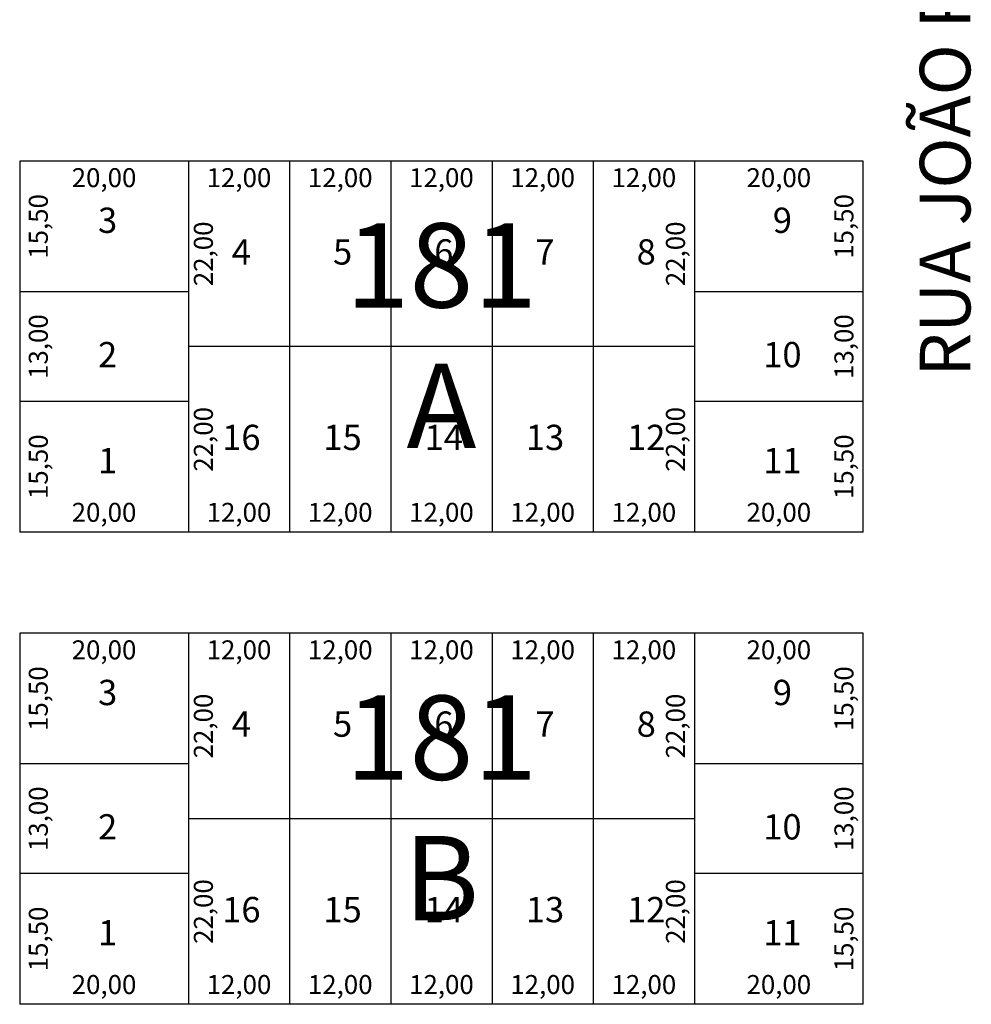
# Model space of a CAD drawing. Units: millimetres. Extents: x 428 to 8395, y -4153 to 515.
# Drawn here: x 3643 to 3756, y -1791 to -1674 of the extents above; entities that cross this region are included whole.
import ezdxf
from ezdxf.enums import TextEntityAlignment as Align

# ---------------------------------------------------------------- set-up
doc = ezdxf.new("R2010")
doc.units = ezdxf.units.MM
doc.layers.get('Defpoints').update_dxf_attribs({"color": 4})
for name, color, linetype in [('COTAS', 6, 'Continuous'), ('lote', 5, 'Continuous'), ('n-lote', 7, 'Continuous'), ('n-quadra', 14, 'Continuous'), ('n-rua', 7, 'Continuous'), ('quadra', 7, 'Continuous')]:
    doc.layers.add(name, color=color, linetype=linetype)
doc.styles.add('arial', font='arial.ttf')
doc.dimstyles.new('cotas', dxfattribs={"dimtxt": 2.25, "dimasz": 2.5, "dimexe": 1.25, "dimexo": 0.625, "dimgap": 0.5, "dimtad": 2, "dimzin": 1, "dimtxsty": 'arial', "dimcen": 2.5, "dimse1": 1, "dimse2": 1, "dimsd1": 1, "dimsd2": 1, "dimclrt": 256, "dimaunit": 1, "dimazin": 0, "dimtfac": 1, "dimtix": 1, "dimtofl": 0, "dimtmove": 0, "dimatfit": 2, "dimfxl": 1, "dimarcsym": 0})

# ---------------------------------------------------------------- blocks, each defined once
blk = doc.blocks.new('*D2951')
at = {"layer": 'Defpoints', "color": 0, "transparency": 16777216}
for p in [(3643.34, -1691.13), (3663.34, -1691.13), (3663.34, -1691.53)]:
    blk.add_point(p, dxfattribs=at)
at = {"layer": 'COTAS', "transparency": 16777216, "insert": (3653.34, -1693.39), "char_height": 2.25, "attachment_point": 5, "style": 'arial'}
blk.add_mtext('20,00', dxfattribs=at)
blk = doc.blocks.new('*D2952')
at = {"layer": 'Defpoints', "color": 0, "transparency": 16777216}
for p in [(3663.34, -1691.13), (3675.34, -1691.13), (3675.34, -1691.53)]:
    blk.add_point(p, dxfattribs=at)
at = {"layer": 'COTAS', "transparency": 16777216, "insert": (3669.34, -1693.39), "char_height": 2.25, "attachment_point": 5, "style": 'arial'}
blk.add_mtext('12,00', dxfattribs=at)
blk = doc.blocks.new('*D2953')
at = {"layer": 'Defpoints', "color": 0, "transparency": 16777216}
for p in [(3675.34, -1691.13), (3687.34, -1691.13), (3687.34, -1691.53)]:
    blk.add_point(p, dxfattribs=at)
at = {"layer": 'COTAS', "transparency": 16777216, "insert": (3681.34, -1693.39), "char_height": 2.25, "attachment_point": 5, "style": 'arial'}
blk.add_mtext('12,00', dxfattribs=at)
blk = doc.blocks.new('*D2954')
at = {"layer": 'Defpoints', "color": 0, "transparency": 16777216}
for p in [(3687.34, -1691.13), (3699.34, -1691.13), (3699.34, -1691.53)]:
    blk.add_point(p, dxfattribs=at)
at = {"layer": 'COTAS', "transparency": 16777216, "insert": (3693.34, -1693.39), "char_height": 2.25, "attachment_point": 5, "style": 'arial'}
blk.add_mtext('12,00', dxfattribs=at)
blk = doc.blocks.new('*D2955')
at = {"layer": 'Defpoints', "color": 0, "transparency": 16777216}
for p in [(3699.34, -1691.13), (3711.34, -1691.13), (3711.34, -1691.53)]:
    blk.add_point(p, dxfattribs=at)
at = {"layer": 'COTAS', "transparency": 16777216, "insert": (3705.34, -1693.39), "char_height": 2.25, "attachment_point": 5, "style": 'arial'}
blk.add_mtext('12,00', dxfattribs=at)
blk = doc.blocks.new('*D2956')
at = {"layer": 'Defpoints', "color": 0, "transparency": 16777216}
for p in [(3711.34, -1691.13), (3723.34, -1691.13), (3723.34, -1691.53)]:
    blk.add_point(p, dxfattribs=at)
at = {"layer": 'COTAS', "transparency": 16777216, "insert": (3717.34, -1693.39), "char_height": 2.25, "attachment_point": 5, "style": 'arial'}
blk.add_mtext('12,00', dxfattribs=at)
blk = doc.blocks.new('*D2957')
at = {"layer": 'Defpoints', "color": 0, "transparency": 16777216}
for p in [(3723.34, -1691.13), (3743.34, -1691.13), (3743.34, -1691.53)]:
    blk.add_point(p, dxfattribs=at)
at = {"layer": 'COTAS', "transparency": 16777216, "insert": (3733.34, -1693.39), "char_height": 2.25, "attachment_point": 5, "style": 'arial'}
blk.add_mtext('20,00', dxfattribs=at)
blk = doc.blocks.new('*D2958')
at = {"layer": 'Defpoints', "color": 0, "transparency": 16777216}
for p in [(3643.34, -1691.13), (3643.34, -1706.63), (3643.99, -1706.63)]:
    blk.add_point(p, dxfattribs=at)
at = {"layer": 'COTAS', "transparency": 16777216, "insert": (3645.84, -1698.88), "char_height": 2.25, "attachment_point": 5, "rotation": 90, "style": 'arial'}
blk.add_mtext('15,50', dxfattribs=at)
blk = doc.blocks.new('*D2959')
at = {"layer": 'Defpoints', "color": 0, "transparency": 16777216}
for p in [(3643.34, -1706.63), (3643.34, -1719.63), (3643.99, -1719.63)]:
    blk.add_point(p, dxfattribs=at)
at = {"layer": 'COTAS', "transparency": 16777216, "insert": (3645.84, -1713.13), "char_height": 2.25, "attachment_point": 5, "rotation": 90, "style": 'arial'}
blk.add_mtext('13,00', dxfattribs=at)
blk = doc.blocks.new('*D2960')
at = {"layer": 'Defpoints', "color": 0, "transparency": 16777216}
for p in [(3643.34, -1719.63), (3643.34, -1735.13), (3643.99, -1735.13)]:
    blk.add_point(p, dxfattribs=at)
at = {"layer": 'COTAS', "transparency": 16777216, "insert": (3645.84, -1727.38), "char_height": 2.25, "attachment_point": 5, "rotation": 90, "style": 'arial'}
blk.add_mtext('15,50', dxfattribs=at)
blk = doc.blocks.new('*D2961')
at = {"layer": 'Defpoints', "color": 0, "transparency": 16777216}
for p in [(3663.34, -1691.13), (3663.34, -1713.13), (3663.56, -1713.13)]:
    blk.add_point(p, dxfattribs=at)
at = {"layer": 'COTAS', "transparency": 16777216, "insert": (3665.41, -1702.13), "char_height": 2.25, "attachment_point": 5, "rotation": 90, "style": 'arial'}
blk.add_mtext('22,00', dxfattribs=at)
blk = doc.blocks.new('*D2962')
at = {"layer": 'Defpoints', "color": 0, "transparency": 16777216}
for p in [(3663.34, -1713.13), (3663.34, -1735.13), (3663.56, -1735.13)]:
    blk.add_point(p, dxfattribs=at)
at = {"layer": 'COTAS', "transparency": 16777216, "insert": (3665.41, -1724.13), "char_height": 2.25, "attachment_point": 5, "rotation": 90, "style": 'arial'}
blk.add_mtext('22,00', dxfattribs=at)
blk = doc.blocks.new('*D2963')
at = {"layer": 'Defpoints', "color": 0, "transparency": 16777216}
for p in [(3723.34, -1691.13), (3723.23, -1713.13), (3723.34, -1713.13)]:
    blk.add_point(p, dxfattribs=at)
at = {"layer": 'COTAS', "transparency": 16777216, "insert": (3721.38, -1702.13), "char_height": 2.25, "attachment_point": 5, "rotation": 90, "style": 'arial'}
blk.add_mtext('22,00', dxfattribs=at)
blk = doc.blocks.new('*D2964')
at = {"layer": 'Defpoints', "color": 0, "transparency": 16777216}
for p in [(3723.34, -1713.13), (3723.23, -1735.13), (3723.34, -1735.13)]:
    blk.add_point(p, dxfattribs=at)
at = {"layer": 'COTAS', "transparency": 16777216, "insert": (3721.38, -1724.13), "char_height": 2.25, "attachment_point": 5, "rotation": 90, "style": 'arial'}
blk.add_mtext('22,00', dxfattribs=at)
blk = doc.blocks.new('*D2965')
at = {"layer": 'Defpoints', "color": 0, "transparency": 16777216}
for p in [(3743.34, -1691.13), (3743.2, -1706.63), (3743.34, -1706.63)]:
    blk.add_point(p, dxfattribs=at)
at = {"layer": 'COTAS', "transparency": 16777216, "insert": (3741.35, -1698.88), "char_height": 2.25, "attachment_point": 5, "rotation": 90, "style": 'arial'}
blk.add_mtext('15,50', dxfattribs=at)
blk = doc.blocks.new('*D2966')
at = {"layer": 'Defpoints', "color": 0, "transparency": 16777216}
for p in [(3743.34, -1706.63), (3743.2, -1719.63), (3743.34, -1719.63)]:
    blk.add_point(p, dxfattribs=at)
at = {"layer": 'COTAS', "transparency": 16777216, "insert": (3741.35, -1713.13), "char_height": 2.25, "attachment_point": 5, "rotation": 90, "style": 'arial'}
blk.add_mtext('13,00', dxfattribs=at)
blk = doc.blocks.new('*D2967')
at = {"layer": 'Defpoints', "color": 0, "transparency": 16777216}
for p in [(3743.34, -1719.63), (3743.2, -1735.13), (3743.34, -1735.13)]:
    blk.add_point(p, dxfattribs=at)
at = {"layer": 'COTAS', "transparency": 16777216, "insert": (3741.35, -1727.38), "char_height": 2.25, "attachment_point": 5, "rotation": 90, "style": 'arial'}
blk.add_mtext('15,50', dxfattribs=at)
blk = doc.blocks.new('*D2968')
at = {"layer": 'Defpoints', "color": 0, "transparency": 16777216}
for p in [(3643.34, -1735.13), (3663.34, -1734.93), (3663.34, -1735.13)]:
    blk.add_point(p, dxfattribs=at)
at = {"layer": 'COTAS', "transparency": 16777216, "insert": (3653.34, -1733.08), "char_height": 2.25, "attachment_point": 5, "style": 'arial'}
blk.add_mtext('20,00', dxfattribs=at)
blk = doc.blocks.new('*D2969')
at = {"layer": 'Defpoints', "color": 0, "transparency": 16777216}
for p in [(3663.34, -1735.13), (3675.34, -1734.93), (3675.34, -1735.13)]:
    blk.add_point(p, dxfattribs=at)
at = {"layer": 'COTAS', "transparency": 16777216, "insert": (3669.34, -1733.08), "char_height": 2.25, "attachment_point": 5, "style": 'arial'}
blk.add_mtext('12,00', dxfattribs=at)
blk = doc.blocks.new('*D2970')
at = {"layer": 'Defpoints', "color": 0, "transparency": 16777216}
for p in [(3675.34, -1735.13), (3687.34, -1734.93), (3687.34, -1735.13)]:
    blk.add_point(p, dxfattribs=at)
at = {"layer": 'COTAS', "transparency": 16777216, "insert": (3681.34, -1733.08), "char_height": 2.25, "attachment_point": 5, "style": 'arial'}
blk.add_mtext('12,00', dxfattribs=at)
blk = doc.blocks.new('*D2971')
at = {"layer": 'Defpoints', "color": 0, "transparency": 16777216}
for p in [(3687.34, -1735.13), (3699.34, -1734.93), (3699.34, -1735.13)]:
    blk.add_point(p, dxfattribs=at)
at = {"layer": 'COTAS', "transparency": 16777216, "insert": (3693.34, -1733.08), "char_height": 2.25, "attachment_point": 5, "style": 'arial'}
blk.add_mtext('12,00', dxfattribs=at)
blk = doc.blocks.new('*D2972')
at = {"layer": 'Defpoints', "color": 0, "transparency": 16777216}
for p in [(3699.34, -1735.13), (3711.34, -1734.93), (3711.34, -1735.13)]:
    blk.add_point(p, dxfattribs=at)
at = {"layer": 'COTAS', "transparency": 16777216, "insert": (3705.34, -1733.08), "char_height": 2.25, "attachment_point": 5, "style": 'arial'}
blk.add_mtext('12,00', dxfattribs=at)
blk = doc.blocks.new('*D2973')
at = {"layer": 'Defpoints', "color": 0, "transparency": 16777216}
for p in [(3711.34, -1735.13), (3723.34, -1734.93), (3723.34, -1735.13)]:
    blk.add_point(p, dxfattribs=at)
at = {"layer": 'COTAS', "transparency": 16777216, "insert": (3717.34, -1733.08), "char_height": 2.25, "attachment_point": 5, "style": 'arial'}
blk.add_mtext('12,00', dxfattribs=at)
blk = doc.blocks.new('*D2974')
at = {"layer": 'Defpoints', "color": 0, "transparency": 16777216}
for p in [(3723.34, -1735.13), (3743.34, -1734.93), (3743.34, -1735.13)]:
    blk.add_point(p, dxfattribs=at)
at = {"layer": 'COTAS', "transparency": 16777216, "insert": (3733.34, -1733.08), "char_height": 2.25, "attachment_point": 5, "style": 'arial'}
blk.add_mtext('20,00', dxfattribs=at)
blk = doc.blocks.new('*D2984')
at = {"layer": 'Defpoints', "color": 0, "transparency": 16777216}
for p in [(3643.34, -1747.13), (3663.34, -1747.13), (3663.34, -1747.53)]:
    blk.add_point(p, dxfattribs=at)
at = {"layer": 'COTAS', "transparency": 16777216, "insert": (3653.34, -1749.39), "char_height": 2.25, "attachment_point": 5, "style": 'arial'}
blk.add_mtext('20,00', dxfattribs=at)
blk = doc.blocks.new('*D2985')
at = {"layer": 'Defpoints', "color": 0, "transparency": 16777216}
for p in [(3663.34, -1747.13), (3675.34, -1747.13), (3675.34, -1747.53)]:
    blk.add_point(p, dxfattribs=at)
at = {"layer": 'COTAS', "transparency": 16777216, "insert": (3669.34, -1749.39), "char_height": 2.25, "attachment_point": 5, "style": 'arial'}
blk.add_mtext('12,00', dxfattribs=at)
blk = doc.blocks.new('*D2986')
at = {"layer": 'Defpoints', "color": 0, "transparency": 16777216}
for p in [(3675.34, -1747.13), (3687.34, -1747.13), (3687.34, -1747.53)]:
    blk.add_point(p, dxfattribs=at)
at = {"layer": 'COTAS', "transparency": 16777216, "insert": (3681.34, -1749.39), "char_height": 2.25, "attachment_point": 5, "style": 'arial'}
blk.add_mtext('12,00', dxfattribs=at)
blk = doc.blocks.new('*D2987')
at = {"layer": 'Defpoints', "color": 0, "transparency": 16777216}
for p in [(3687.34, -1747.13), (3699.34, -1747.13), (3699.34, -1747.53)]:
    blk.add_point(p, dxfattribs=at)
at = {"layer": 'COTAS', "transparency": 16777216, "insert": (3693.34, -1749.39), "char_height": 2.25, "attachment_point": 5, "style": 'arial'}
blk.add_mtext('12,00', dxfattribs=at)
blk = doc.blocks.new('*D2988')
at = {"layer": 'Defpoints', "color": 0, "transparency": 16777216}
for p in [(3699.34, -1747.13), (3711.34, -1747.13), (3711.34, -1747.53)]:
    blk.add_point(p, dxfattribs=at)
at = {"layer": 'COTAS', "transparency": 16777216, "insert": (3705.34, -1749.39), "char_height": 2.25, "attachment_point": 5, "style": 'arial'}
blk.add_mtext('12,00', dxfattribs=at)
blk = doc.blocks.new('*D2989')
at = {"layer": 'Defpoints', "color": 0, "transparency": 16777216}
for p in [(3711.34, -1747.13), (3723.34, -1747.13), (3723.34, -1747.53)]:
    blk.add_point(p, dxfattribs=at)
at = {"layer": 'COTAS', "transparency": 16777216, "insert": (3717.34, -1749.39), "char_height": 2.25, "attachment_point": 5, "style": 'arial'}
blk.add_mtext('12,00', dxfattribs=at)
blk = doc.blocks.new('*D2990')
at = {"layer": 'Defpoints', "color": 0, "transparency": 16777216}
for p in [(3723.34, -1747.13), (3743.34, -1747.13), (3743.34, -1747.53)]:
    blk.add_point(p, dxfattribs=at)
at = {"layer": 'COTAS', "transparency": 16777216, "insert": (3733.34, -1749.39), "char_height": 2.25, "attachment_point": 5, "style": 'arial'}
blk.add_mtext('20,00', dxfattribs=at)
blk = doc.blocks.new('*D2991')
at = {"layer": 'Defpoints', "color": 0, "transparency": 16777216}
for p in [(3643.34, -1747.13), (3643.34, -1762.63), (3643.99, -1762.63)]:
    blk.add_point(p, dxfattribs=at)
at = {"layer": 'COTAS', "transparency": 16777216, "insert": (3645.84, -1754.88), "char_height": 2.25, "attachment_point": 5, "rotation": 90, "style": 'arial'}
blk.add_mtext('15,50', dxfattribs=at)
blk = doc.blocks.new('*D2992')
at = {"layer": 'Defpoints', "color": 0, "transparency": 16777216}
for p in [(3643.34, -1762.63), (3643.34, -1775.63), (3643.99, -1775.63)]:
    blk.add_point(p, dxfattribs=at)
at = {"layer": 'COTAS', "transparency": 16777216, "insert": (3645.84, -1769.13), "char_height": 2.25, "attachment_point": 5, "rotation": 90, "style": 'arial'}
blk.add_mtext('13,00', dxfattribs=at)
blk = doc.blocks.new('*D2993')
at = {"layer": 'Defpoints', "color": 0, "transparency": 16777216}
for p in [(3643.34, -1775.63), (3643.34, -1791.13), (3643.99, -1791.13)]:
    blk.add_point(p, dxfattribs=at)
at = {"layer": 'COTAS', "transparency": 16777216, "insert": (3645.84, -1783.38), "char_height": 2.25, "attachment_point": 5, "rotation": 90, "style": 'arial'}
blk.add_mtext('15,50', dxfattribs=at)
blk = doc.blocks.new('*D2994')
at = {"layer": 'Defpoints', "color": 0, "transparency": 16777216}
for p in [(3663.34, -1747.13), (3663.34, -1769.13), (3663.56, -1769.13)]:
    blk.add_point(p, dxfattribs=at)
at = {"layer": 'COTAS', "transparency": 16777216, "insert": (3665.41, -1758.13), "char_height": 2.25, "attachment_point": 5, "rotation": 90, "style": 'arial'}
blk.add_mtext('22,00', dxfattribs=at)
blk = doc.blocks.new('*D2995')
at = {"layer": 'Defpoints', "color": 0, "transparency": 16777216}
for p in [(3663.34, -1769.13), (3663.34, -1791.13), (3663.56, -1791.13)]:
    blk.add_point(p, dxfattribs=at)
at = {"layer": 'COTAS', "transparency": 16777216, "insert": (3665.41, -1780.13), "char_height": 2.25, "attachment_point": 5, "rotation": 90, "style": 'arial'}
blk.add_mtext('22,00', dxfattribs=at)
blk = doc.blocks.new('*D2996')
at = {"layer": 'Defpoints', "color": 0, "transparency": 16777216}
for p in [(3723.34, -1747.13), (3723.23, -1769.13), (3723.34, -1769.13)]:
    blk.add_point(p, dxfattribs=at)
at = {"layer": 'COTAS', "transparency": 16777216, "insert": (3721.38, -1758.13), "char_height": 2.25, "attachment_point": 5, "rotation": 90, "style": 'arial'}
blk.add_mtext('22,00', dxfattribs=at)
blk = doc.blocks.new('*D2997')
at = {"layer": 'Defpoints', "color": 0, "transparency": 16777216}
for p in [(3723.34, -1769.13), (3723.23, -1791.13), (3723.34, -1791.13)]:
    blk.add_point(p, dxfattribs=at)
at = {"layer": 'COTAS', "transparency": 16777216, "insert": (3721.38, -1780.13), "char_height": 2.25, "attachment_point": 5, "rotation": 90, "style": 'arial'}
blk.add_mtext('22,00', dxfattribs=at)
blk = doc.blocks.new('*D2998')
at = {"layer": 'Defpoints', "color": 0, "transparency": 16777216}
for p in [(3743.34, -1747.13), (3743.21, -1762.63), (3743.34, -1762.63)]:
    blk.add_point(p, dxfattribs=at)
at = {"layer": 'COTAS', "transparency": 16777216, "insert": (3741.35, -1754.88), "char_height": 2.25, "attachment_point": 5, "rotation": 90, "style": 'arial'}
blk.add_mtext('15,50', dxfattribs=at)
blk = doc.blocks.new('*D2975')
at = {"layer": 'Defpoints', "color": 0, "transparency": 16777216}
for p in [(3743.34, -1762.63), (3743.21, -1775.63), (3743.34, -1775.63)]:
    blk.add_point(p, dxfattribs=at)
at = {"layer": 'COTAS', "transparency": 16777216, "insert": (3741.35, -1769.13), "char_height": 2.25, "attachment_point": 5, "rotation": 90, "style": 'arial'}
blk.add_mtext('13,00', dxfattribs=at)
blk = doc.blocks.new('*D2976')
at = {"layer": 'Defpoints', "color": 0, "transparency": 16777216}
for p in [(3743.34, -1775.63), (3743.21, -1791.13), (3743.34, -1791.13)]:
    blk.add_point(p, dxfattribs=at)
at = {"layer": 'COTAS', "transparency": 16777216, "insert": (3741.35, -1783.38), "char_height": 2.25, "attachment_point": 5, "rotation": 90, "style": 'arial'}
blk.add_mtext('15,50', dxfattribs=at)
blk = doc.blocks.new('*D2977')
at = {"layer": 'Defpoints', "color": 0, "transparency": 16777216}
for p in [(3643.34, -1791.13), (3663.34, -1790.93), (3663.34, -1791.13)]:
    blk.add_point(p, dxfattribs=at)
at = {"layer": 'COTAS', "transparency": 16777216, "insert": (3653.34, -1789.08), "char_height": 2.25, "attachment_point": 5, "style": 'arial'}
blk.add_mtext('20,00', dxfattribs=at)
blk = doc.blocks.new('*D2978')
at = {"layer": 'Defpoints', "color": 0, "transparency": 16777216}
for p in [(3663.34, -1791.13), (3675.34, -1790.93), (3675.34, -1791.13)]:
    blk.add_point(p, dxfattribs=at)
at = {"layer": 'COTAS', "transparency": 16777216, "insert": (3669.34, -1789.08), "char_height": 2.25, "attachment_point": 5, "style": 'arial'}
blk.add_mtext('12,00', dxfattribs=at)
blk = doc.blocks.new('*D2979')
at = {"layer": 'Defpoints', "color": 0, "transparency": 16777216}
for p in [(3675.34, -1791.13), (3687.34, -1790.93), (3687.34, -1791.13)]:
    blk.add_point(p, dxfattribs=at)
at = {"layer": 'COTAS', "transparency": 16777216, "insert": (3681.34, -1789.08), "char_height": 2.25, "attachment_point": 5, "style": 'arial'}
blk.add_mtext('12,00', dxfattribs=at)
blk = doc.blocks.new('*D2980')
at = {"layer": 'Defpoints', "color": 0, "transparency": 16777216}
for p in [(3687.34, -1791.13), (3699.34, -1790.93), (3699.34, -1791.13)]:
    blk.add_point(p, dxfattribs=at)
at = {"layer": 'COTAS', "transparency": 16777216, "insert": (3693.34, -1789.08), "char_height": 2.25, "attachment_point": 5, "style": 'arial'}
blk.add_mtext('12,00', dxfattribs=at)
blk = doc.blocks.new('*D2981')
at = {"layer": 'Defpoints', "color": 0, "transparency": 16777216}
for p in [(3699.34, -1791.13), (3711.34, -1790.93), (3711.34, -1791.13)]:
    blk.add_point(p, dxfattribs=at)
at = {"layer": 'COTAS', "transparency": 16777216, "insert": (3705.34, -1789.08), "char_height": 2.25, "attachment_point": 5, "style": 'arial'}
blk.add_mtext('12,00', dxfattribs=at)
blk = doc.blocks.new('*D2982')
at = {"layer": 'Defpoints', "color": 0, "transparency": 16777216}
for p in [(3711.34, -1791.13), (3723.34, -1790.93), (3723.34, -1791.13)]:
    blk.add_point(p, dxfattribs=at)
at = {"layer": 'COTAS', "transparency": 16777216, "insert": (3717.34, -1789.08), "char_height": 2.25, "attachment_point": 5, "style": 'arial'}
blk.add_mtext('12,00', dxfattribs=at)
blk = doc.blocks.new('*D2983')
at = {"layer": 'Defpoints', "color": 0, "transparency": 16777216}
for p in [(3723.34, -1791.13), (3743.34, -1790.93), (3743.34, -1791.13)]:
    blk.add_point(p, dxfattribs=at)
at = {"layer": 'COTAS', "transparency": 16777216, "insert": (3733.34, -1789.08), "char_height": 2.25, "attachment_point": 5, "style": 'arial'}
blk.add_mtext('20,00', dxfattribs=at)

msp = doc.modelspace()

# ---------------------------------------------------------------- linework, layer by layer
at = {"layer": 'lote', "ltscale": 0.5}
for p, q in [((3663.342, -1691.132), (3663.343, -1735.132)), ((3675.342, -1691.132), (3675.343, -1735.132)), ((3687.342, -1691.132), (3687.342, -1713.132)), ((3699.342, -1691.132), (3699.342, -1713.132)), ((3711.342, -1691.131), (3711.343, -1735.131)), ((3723.342, -1691.131), (3723.343, -1735.131)), ((3663.342, -1706.632), (3643.342, -1706.633)), ((3743.342, -1706.631), (3723.342, -1706.631)), ((3723.342, -1713.131), (3663.342, -1713.132)), ((3687.342, -1713.132), (3687.343, -1735.132)), ((3699.342, -1713.132), (3699.343, -1735.132)), ((3663.342, -1719.632), (3643.342, -1719.633)), ((3743.342, -1719.631), (3723.342, -1719.631)), ((3663.343, -1747.132), (3663.344, -1791.132)), ((3675.343, -1747.132), (3675.344, -1791.132)), ((3687.343, -1747.132), (3687.343, -1769.132)), ((3699.343, -1747.132), (3699.344, -1791.132)), ((3699.343, -1747.132), (3699.344, -1791.132)), ((3711.343, -1747.131), (3711.344, -1791.131)), ((3723.343, -1747.131), (3723.344, -1791.131)), ((3663.343, -1762.632), (3643.343, -1762.633)), ((3743.343, -1762.631), (3723.343, -1762.631)), ((3723.343, -1769.131), (3663.343, -1769.132)), ((3687.343, -1769.132), (3687.344, -1791.132)), ((3663.343, -1775.632), (3643.343, -1775.633)), ((3743.343, -1775.631), (3723.343, -1775.631))]:
    msp.add_line(p, q, dxfattribs=at)
at = {"layer": 'quadra', "ltscale": 0.5}
for p, q in [((3663.342, -1691.132), (3643.342, -1691.133)), ((3643.342, -1691.133), (3643.343, -1735.133)), ((3711.342, -1691.131), (3663.342, -1691.132)), ((3723.342, -1691.131), (3711.342, -1691.131)), ((3743.342, -1691.131), (3723.342, -1691.131)), ((3743.342, -1706.631), (3743.342, -1691.131)), ((3743.342, -1719.631), (3743.342, -1706.631)), ((3743.343, -1735.131), (3743.342, -1719.631)), ((3663.343, -1735.132), (3643.343, -1735.133)), ((3723.343, -1735.131), (3663.343, -1735.132)), ((3743.343, -1735.131), (3723.343, -1735.131)), ((3663.343, -1747.132), (3643.343, -1747.133)), ((3643.343, -1747.133), (3643.344, -1791.133)), ((3711.343, -1747.131), (3663.343, -1747.132)), ((3723.343, -1747.131), (3711.343, -1747.131)), ((3743.343, -1747.131), (3723.343, -1747.131)), ((3743.343, -1762.631), (3743.343, -1747.131)), ((3743.343, -1775.631), (3743.343, -1762.631)), ((3743.344, -1791.131), (3743.343, -1775.631)), ((3663.344, -1791.132), (3643.344, -1791.133)), ((3723.344, -1791.131), (3663.344, -1791.132)), ((3743.344, -1791.131), (3723.344, -1791.131))]:
    msp.add_line(p, q, dxfattribs=at)

# ---------------------------------------------------------------- texts
at = {"layer": 'n-lote', "ltscale": 0.5, "style": 'arial'}
for s, p in [('3', (3653.765, -1698.151)), ('9', (3733.765, -1698.149)), ('4', (3669.621, -1701.903)), ('5', (3681.621, -1701.903)), ('6', (3693.621, -1701.902)), ('7', (3705.621, -1701.902)), ('8', (3717.621, -1701.902)), ('2', (3653.766, -1714.087)), ('10', (3733.766, -1714.085)), ('16', (3669.622, -1723.903)), ('15', (3681.622, -1723.903)), ('14', (3693.622, -1723.902)), ('13', (3705.622, -1723.902)), ('12', (3717.622, -1723.902)), ('1', (3653.766, -1726.651)), ('11', (3733.766, -1726.649)), ('3', (3653.767, -1754.151)), ('9', (3733.767, -1754.149)), ('4', (3669.623, -1757.903)), ('5', (3681.623, -1757.903)), ('6', (3693.623, -1757.902)), ('7', (3705.623, -1757.902)), ('8', (3717.623, -1757.902)), ('2', (3653.767, -1770.087)), ('10', (3733.767, -1770.085)), ('16', (3669.623, -1779.903)), ('13', (3705.623, -1779.902)), ('12', (3717.623, -1779.902)), ('15', (3681.623, -1779.903)), ('14', (3693.623, -1779.902)), ('1', (3653.767, -1782.651)), ('11', (3733.767, -1782.649))]:
    msp.add_text(s, height=3, rotation=0.00132, dxfattribs=at).set_placement(p, align=Align.MIDDLE_CENTER)
at = {"layer": 'n-quadra', "char_height": 10, "attachment_point": 5, "rotation": 0.00132, "style": 'arial'}
for s, insert in [('181\\PA', (3693.342, -1713.132)), ('181\\PB', (3693.343, -1769.132))]:
    msp.add_mtext(s, dxfattribs=dict(at, insert=insert))
at = {"layer": 'n-rua', "style": 'arial'}
msp.add_text('RUA JOÃO PESSOA', height=6, rotation=90.00132, dxfattribs=at).set_placement((3753.053, -1680.655), align=Align.MIDDLE_CENTER)

# ---------------------------------------------------------------- dimensions: what is measured, and where the dimension line sits
at = {"layer": 'COTAS'}
for base, p1, p2, picture, middle in [((3663.342, -1691.535), (3643.342, -1691.133), (3663.342, -1691.132), '*D2951', (3653.342, -1693.387)), ((3663.343, -1734.929), (3643.343, -1735.133), (3663.343, -1735.132), '*D2968', (3653.343, -1733.077)), ((3663.343, -1747.535), (3643.343, -1747.133), (3663.343, -1747.132), '*D2984', (3653.343, -1749.387)), ((3663.344, -1790.929), (3643.344, -1791.133), (3663.344, -1791.132), '*D2977', (3653.344, -1789.077))]:
    dim = msp.add_linear_dim(base=base, p1=p1, p2=p2, dimstyle='cotas', dxfattribs=at)
    dim.commit()
    dim.dimension.update_dxf_attribs({"geometry": picture, "text_midpoint": middle})
for base, p1, p2, picture, middle in [((3643.99, -1706.633), (3643.342, -1691.133), (3643.342, -1706.633), '*D2958', (3645.842, -1698.883)), ((3663.562, -1713.132), (3663.342, -1691.132), (3663.342, -1713.132), '*D2961', (3665.414, -1702.132)), ((3723.228, -1713.131), (3723.342, -1691.131), (3723.342, -1713.131), '*D2963', (3721.376, -1702.131)), ((3743.205, -1706.631), (3743.342, -1691.131), (3743.342, -1706.631), '*D2965', (3741.353, -1698.881)), ((3643.991, -1762.633), (3643.343, -1747.133), (3643.343, -1762.633), '*D2991', (3645.843, -1754.883)), ((3663.563, -1769.132), (3663.343, -1747.132), (3663.343, -1769.132), '*D2994', (3665.415, -1758.132)), ((3723.229, -1769.131), (3723.343, -1747.131), (3723.343, -1769.131), '*D2996', (3721.377, -1758.131)), ((3743.206, -1762.631), (3743.343, -1747.131), (3743.343, -1762.631), '*D2998', (3741.354, -1754.881))]:
    dim = msp.add_linear_dim(base=base, p1=p1, p2=p2, angle=90, dimstyle='cotas', dxfattribs=at)
    dim.commit()
    dim.dimension.update_dxf_attribs({"geometry": picture, "text_midpoint": middle})
for base, p1, p2, picture, middle in [((3675.342, -1691.535), (3663.342, -1691.132), (3675.342, -1691.132), '*D2952', (3669.342, -1693.387)), ((3687.342, -1691.535), (3675.342, -1691.132), (3687.342, -1691.132), '*D2953', (3681.342, -1693.387)), ((3699.342, -1691.535), (3687.342, -1691.132), (3699.342, -1691.132), '*D2954', (3693.342, -1693.387)), ((3711.342, -1691.535), (3699.342, -1691.132), (3711.342, -1691.131), '*D2955', (3705.342, -1693.387)), ((3723.342, -1691.535), (3711.342, -1691.131), (3723.342, -1691.131), '*D2956', (3717.342, -1693.387)), ((3743.342, -1691.535), (3723.342, -1691.131), (3743.342, -1691.131), '*D2957', (3733.342, -1693.387)), ((3675.343, -1734.929), (3663.343, -1735.132), (3675.343, -1735.132), '*D2969', (3669.343, -1733.077)), ((3687.343, -1734.929), (3675.343, -1735.132), (3687.343, -1735.132), '*D2970', (3681.343, -1733.077)), ((3699.343, -1734.929), (3687.343, -1735.132), (3699.343, -1735.132), '*D2971', (3693.343, -1733.077)), ((3711.343, -1734.929), (3699.343, -1735.132), (3711.343, -1735.131), '*D2972', (3705.343, -1733.077)), ((3723.343, -1734.929), (3711.343, -1735.131), (3723.343, -1735.131), '*D2973', (3717.343, -1733.077)), ((3743.343, -1734.929), (3723.343, -1735.131), (3743.343, -1735.131), '*D2974', (3733.343, -1733.077)), ((3675.343, -1747.535), (3663.343, -1747.132), (3675.343, -1747.132), '*D2985', (3669.343, -1749.387)), ((3687.343, -1747.535), (3675.343, -1747.132), (3687.343, -1747.132), '*D2986', (3681.343, -1749.387)), ((3699.343, -1747.535), (3687.343, -1747.132), (3699.343, -1747.132), '*D2987', (3693.343, -1749.387)), ((3711.343, -1747.535), (3699.343, -1747.132), (3711.343, -1747.131), '*D2988', (3705.343, -1749.387)), ((3723.343, -1747.535), (3711.343, -1747.131), (3723.343, -1747.131), '*D2989', (3717.343, -1749.387)), ((3743.343, -1747.535), (3723.343, -1747.131), (3743.343, -1747.131), '*D2990', (3733.343, -1749.387)), ((3675.344, -1790.929), (3663.344, -1791.132), (3675.344, -1791.132), '*D2978', (3669.344, -1789.077)), ((3687.344, -1790.929), (3675.344, -1791.132), (3687.344, -1791.132), '*D2979', (3681.344, -1789.077)), ((3699.344, -1790.929), (3687.344, -1791.132), (3699.344, -1791.132), '*D2980', (3693.344, -1789.077)), ((3711.344, -1790.929), (3699.344, -1791.132), (3711.344, -1791.131), '*D2981', (3705.344, -1789.077)), ((3723.344, -1790.929), (3711.344, -1791.131), (3723.344, -1791.131), '*D2982', (3717.344, -1789.077)), ((3743.344, -1790.929), (3723.344, -1791.131), (3743.344, -1791.131), '*D2983', (3733.344, -1789.077))]:
    dim = msp.add_linear_dim(base=base, p1=p1, p2=p2, dimstyle='cotas', override={"dimtmove": 1}, dxfattribs=at)
    dim.commit()
    dim.dimension.update_dxf_attribs({"geometry": picture, "text_midpoint": middle})
for base, p1, p2, picture, middle in [((3643.99, -1719.633), (3643.342, -1706.633), (3643.342, -1719.633), '*D2959', (3645.842, -1713.133)), ((3743.205, -1719.631), (3743.342, -1706.631), (3743.342, -1719.631), '*D2966', (3741.353, -1713.131)), ((3663.562, -1735.132), (3663.342, -1713.132), (3663.343, -1735.132), '*D2962', (3665.414, -1724.132)), ((3723.228, -1735.131), (3723.342, -1713.131), (3723.343, -1735.131), '*D2964', (3721.376, -1724.131)), ((3643.99, -1735.133), (3643.342, -1719.633), (3643.343, -1735.133), '*D2960', (3645.842, -1727.383)), ((3743.205, -1735.131), (3743.342, -1719.631), (3743.343, -1735.131), '*D2967', (3741.353, -1727.381)), ((3643.991, -1775.633), (3643.343, -1762.633), (3643.343, -1775.633), '*D2992', (3645.843, -1769.133)), ((3743.206, -1775.631), (3743.343, -1762.631), (3743.343, -1775.631), '*D2975', (3741.354, -1769.131)), ((3663.563, -1791.132), (3663.343, -1769.132), (3663.344, -1791.132), '*D2995', (3665.415, -1780.132)), ((3723.229, -1791.131), (3723.343, -1769.131), (3723.344, -1791.131), '*D2997', (3721.377, -1780.131)), ((3643.991, -1791.133), (3643.343, -1775.633), (3643.344, -1791.133), '*D2993', (3645.843, -1783.383)), ((3743.206, -1791.131), (3743.343, -1775.631), (3743.344, -1791.131), '*D2976', (3741.354, -1783.381))]:
    dim = msp.add_linear_dim(base=base, p1=p1, p2=p2, angle=90, dimstyle='cotas', override={"dimtmove": 1}, dxfattribs=at)
    dim.commit()
    dim.dimension.update_dxf_attribs({"geometry": picture, "text_midpoint": middle})

doc.saveas('drawing.dxf')
